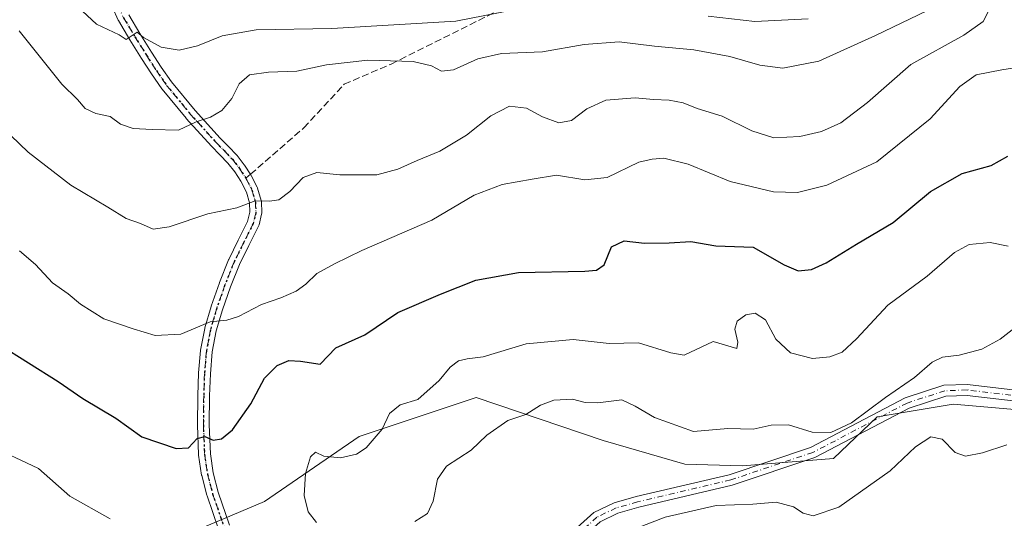
# Model space of a CAD drawing. Units: metres. Extents: x 569691 to 573116, y 4751920 to 4754268.
# Drawn here: x 572604 to 572837, y 4752696 to 4752814 of the extents above; entities that cross this region are included whole.
import ezdxf

# ---------------------------------------------------------------- set-up
doc = ezdxf.new("R2010")
doc.units = ezdxf.units.M
doc.header["$MEASUREMENT"] = 0
for name, pattern in [('DGN Style 3', [2.307223458686699, 1.648016756204785, -0.6592067024819142]), ('DGN Style 4', [2.6384748266838614, 1.318413404963828, -0.6592067024819142, 0.001648016756204785, -0.6592067024819142]), ('DGN Style 5', [1.1536117293433497, 0.4944050268614355, -0.6592067024819142])]:
    doc.linetypes.add(name, pattern=pattern)
for name, color, linetype, lineweight in [('Arbolado forestal CxS', 92, 'Continuous', 0), ('Camino Cxs', 7, 'Continuous', 0), ('Camino eje', 30, 'DGN Style 4', 13), ('Curva de nivel maestra', 30, 'Continuous', 30), ('Curva de nivel normal', 30, 'Continuous', 0), ('Ruta', 7, 'DGN Style 5', 30), ('Senda', 7, 'DGN Style 3', 0), ('Senda no paivmentada conexión', 7, 'DGN Style 3', 0)]:
    doc.layers.add(name, color=color, linetype=linetype, lineweight=lineweight)

msp = doc.modelspace()

# ---------------------------------------------------------------- linework, layer by layer
at = {"layer": 'Arbolado forestal CxS', "color": 92, "linetype": 'Continuous', "lineweight": 0}
for points in [[(573099.1571000004, 4753514.3836, 663.7795999999944), (573106.9167999999, 4752787.3014, 575.7874000000012), (573094.3793000003, 4752786.6679, 577.409599999999), (573031.6287000002, 4752766.573899999, 576.7219999999943), (572927.9480999997, 4752729.262900001, 564.2774999999965), (572885.9363000002, 4752715.7127, 561.9268000000011), (572858.9757000003, 4752720.205900001, 562.752800000002), (572824.5273000002, 4752723.202299999, 562.6937000000034), (572806.5532999998, 4752720.206499999, 564.3415999999997), (572796.2313000001, 4752710.387900001, 563.4554999999964), (572774.6964999996, 4752708.610300001, 562.9486000000034), (572761.0617000004, 4752708.985300001, 562.999299999996), (572741.7770999996, 4752714.6525, 562.8622999999934), (572711.7805000005, 4752724.795700001, 567.7758000000031), (572684.1076999997, 4752715.565300001, 570.8830000000017), (572661.7385, 4752700.172900001, 572.3531999999977), (572624.1187000005, 4752684.2423, 567.6428000000016), (572593.6611000003, 4752681.8959, 564.1350999999995)], [(572513.7166999998, 4752723.632300001, 561.9921000000032), (572545.7751000002, 4752704.962300001, 564.2874000000012), (572566.6847000001, 4752689.1951, 564.6376000000018), (572593.6611000003, 4752681.8959, 564.1350999999995), (572624.1187000005, 4752684.2423, 567.6428000000016), (572661.7385, 4752700.172900001, 572.3531999999977), (572684.1076999997, 4752715.565300001, 570.8830000000017), (572711.7805000005, 4752724.795700001, 567.7758000000031), (572741.7770999996, 4752714.6525, 562.8622999999934), (572761.0617000004, 4752708.985300001, 562.999299999996), (572774.6964999996, 4752708.610300001, 562.9486000000034), (572796.2313000001, 4752710.387900001, 563.4554999999964), (572806.5532999998, 4752720.206499999, 564.3415999999997), (572824.5273000002, 4752723.202299999, 562.6937000000034), (572858.9757000003, 4752720.205900001, 562.752800000002), (572885.9363000002, 4752715.7127, 561.9268000000011), (572927.9480999997, 4752729.262900001, 564.2774999999965), (573031.6287000002, 4752766.573899999, 576.7219999999943), (573094.3793000003, 4752786.6679, 577.409599999999), (573106.9167999999, 4752787.3014, 575.7874000000012)], [(572593.6611000003, 4752681.8959, 564.1350999999995), (572624.1187000005, 4752684.2423, 567.6428000000016), (572661.7385, 4752700.172900001, 572.3531999999977), (572684.1076999997, 4752715.565300001, 570.8830000000017), (572711.7805000005, 4752724.795700001, 567.7758000000031), (572741.7770999996, 4752714.6525, 562.8622999999934), (572761.0617000004, 4752708.985300001, 562.999299999996), (572774.6964999996, 4752708.610300001, 562.9486000000034), (572796.2313000001, 4752710.387900001, 563.4554999999964), (572806.5532999998, 4752720.206499999, 564.3415999999997), (572824.5273000002, 4752723.202299999, 562.6937000000034), (572858.9757000003, 4752720.205900001, 562.752800000002), (572885.9363000002, 4752715.7127, 561.9268000000011), (572927.9480999997, 4752729.262900001, 564.2774999999965), (573031.6287000002, 4752766.573899999, 576.7219999999943), (573094.3793000003, 4752786.6679, 577.409599999999), (573106.9167999999, 4752787.3014, 575.7874000000012), (573115.2078999998, 4752010.426899999, 521.6652999999933)]]:
    msp.add_polyline3d(points, dxfattribs=at)
at = {"layer": 'Camino Cxs', "color": 7, "linetype": 'Continuous', "lineweight": 0}
for points in [[(572650.8596000001, 4752693.635299999, 581.8028000000049), (572648.1646999996, 4752701.559400001, 582.3530000000028), (572648.1359000001, 4752701.654800001, 582.3684000000068), (572646.9160000002, 4752706.3048, 582.9915000000037), (572646.8914000001, 4752706.416999999, 582.9961000000039), (572646.8855, 4752706.453400001, 582.9974999999977), (572646.1854999998, 4752711.143400001, 583.4519), (572646.1711999997, 4752711.295700001, 583.4710999999952), (572645.9012000002, 4752718.2357, 583.4210000000021), (572645.9002, 4752718.2982, 583.4279999999999), (572645.9802000001, 4752725.1964, 584.6143000000011), (572645.9808999998, 4752725.227800001, 584.622000000003), (572646.1608999996, 4752730.5078, 585.2409000000043), (572646.1654000003, 4752730.581599999, 585.241200000004), (572646.6254000004, 4752735.861600001, 587.6226000000024), (572646.6431, 4752735.992699999, 587.7155000000057), (572647.6147999996, 4752741.0922, 590.1428000000016), (572647.6446000002, 4752741.216800001, 590.1928000000044), (572649.1046000002, 4752746.296800001, 592.0005999999995), (572649.1310999999, 4752746.3793, 592.0258999999933), (572651.0927999998, 4752751.894099999, 591.1931000000042), (572651.1096000001, 4752751.9384, 591.1754999999976), (572653.2495999997, 4752757.3084, 591.2119999999995), (572653.2940999996, 4752757.408500001, 591.190300000002), (572655.5558000002, 4752762.001800001, 591.7737000000052), (572657.7666999997, 4752766.433499999, 592.7808999999979), (572658.2934999998, 4752768.609800001, 593.9658000000054), (572658.2078999998, 4752770.777000001, 595.1015000000043), (572657.4720000001, 4752773.352600001, 595.0225999999967), (572656.1486999998, 4752775.9246, 591.828800000003), (572654.7002999998, 4752778.135399999, 590.2644), (572653.0987, 4752780.194399999, 589.9238000000041), (572651.2028999999, 4752782.177800001, 590.8315000000002), (572649.2577000001, 4752784.172700001, 594.1419000000024), (572649.2248999998, 4752784.207699999, 594.196100000001), (572643.2347999997, 4752790.787699999, 603.0847000000067), (572643.1939000003, 4752790.8347, 603.1257999999943), (572637.5301999999, 4752797.699100001, 595.8237999999983), (572637.4585999995, 4752797.7939, 595.7556000000042), (572635.0384999998, 4752801.2939, 596.4714999999997), (572635.0133999996, 4752801.331700001, 596.4967000000033), (572632.6885000002, 4752804.939300001, 601.3662999999942), (572629.9336999999, 4752809.3369, 603.6587000000001), (572629.9166000001, 4752809.364900001, 603.636400000003), (572627.2320999998, 4752813.8825, 601.6613999999972), (572627.1662999997, 4752814.009199999, 601.8270000000048), (572625.8163999999, 4752816.9692, 605.1520000000019)], [(572650.8596000001, 4752693.635299999, 581.8028000000049), (572648.1646999996, 4752701.559400001, 582.3530000000028), (572648.1359000001, 4752701.654800001, 582.3684000000068), (572646.9160000002, 4752706.3048, 582.9915000000037), (572646.8914000001, 4752706.416999999, 582.9961000000039), (572646.8855, 4752706.453400001, 582.9974999999977), (572646.1854999998, 4752711.143400001, 583.4519), (572646.1711999997, 4752711.295700001, 583.4710999999952), (572645.9012000002, 4752718.2357, 583.4210000000021), (572645.9002, 4752718.2982, 583.4279999999999), (572645.9802000001, 4752725.1964, 584.6143000000011), (572645.9808999998, 4752725.227800001, 584.622000000003), (572646.1608999996, 4752730.5078, 585.2409000000043), (572646.1654000003, 4752730.581599999, 585.241200000004), (572646.6254000004, 4752735.861600001, 587.6226000000024), (572646.6431, 4752735.992699999, 587.7155000000057), (572647.6147999996, 4752741.0922, 590.1428000000016), (572647.6446000002, 4752741.216800001, 590.1928000000044), (572649.1046000002, 4752746.296800001, 592.0005999999995), (572649.1310999999, 4752746.3793, 592.0258999999933), (572651.0927999998, 4752751.894099999, 591.1931000000042), (572651.1096000001, 4752751.9384, 591.1754999999976), (572653.2495999997, 4752757.3084, 591.2119999999995), (572653.2940999996, 4752757.408500001, 591.190300000002), (572655.5558000002, 4752762.001800001, 591.7737000000052), (572657.7666999997, 4752766.433499999, 592.7808999999979), (572658.2934999998, 4752768.609800001, 593.9658000000054), (572658.2078999998, 4752770.777000001, 595.1015000000043), (572657.4720000001, 4752773.352600001, 595.0225999999967), (572656.1486999998, 4752775.9246, 591.828800000003), (572654.7002999998, 4752778.135399999, 590.2644), (572653.0987, 4752780.194399999, 589.9238000000041), (572651.2028999999, 4752782.177800001, 590.8315000000002), (572649.2577000001, 4752784.172700001, 594.1419000000024), (572649.2248999998, 4752784.207699999, 594.196100000001), (572643.2347999997, 4752790.787699999, 603.0847000000067), (572643.1939000003, 4752790.8347, 603.1257999999943), (572637.5301999999, 4752797.699100001, 595.8237999999983), (572637.4585999995, 4752797.7939, 595.7556000000042), (572635.0384999998, 4752801.2939, 596.4714999999997), (572635.0133999996, 4752801.331700001, 596.4967000000033), (572632.6885000002, 4752804.939300001, 601.3662999999942), (572629.9336999999, 4752809.3369, 603.6587000000001), (572629.9166000001, 4752809.364900001, 603.636400000003), (572627.2320999998, 4752813.8825, 601.6613999999972), (572627.1662999997, 4752814.009199999, 601.8270000000048), (572625.8163999999, 4752816.9692, 605.1520000000019)], [(572629.6823000005, 4752815.2402, 602.999299999996), (572632.3148999996, 4752810.810000001, 603.0887999999978), (572635.0527999997, 4752806.439300001, 601.6689000000042), (572637.3547999999, 4752802.8673, 596.0988000000071), (572639.7280000001, 4752799.435000001, 599.2658999999985), (572645.3278000001, 4752792.6479, 603.8466000000044), (572651.2791999998, 4752786.110300001, 593.0632999999943), (572653.2172999998, 4752784.122500001, 590.4777000000031), (572655.1721000001, 4752782.077500001, 589.2574000000022), (572655.2325999998, 4752782.01, 589.273199999996), (572655.2652000003, 4752781.969599999, 589.2823999999965), (572656.9452000001, 4752779.809599999, 589.5068000000028), (572657.0110999999, 4752779.717300001, 589.505799999999), (572658.5312000001, 4752777.397299999, 590.3013000000064), (572658.6050000004, 4752777.270600001, 590.4893000000011), (572658.6074999999, 4752777.265699999, 590.4962999999989), (572660.0250000004, 4752774.510600001, 593.8203999999969), (572660.0957000004, 4752774.348900001, 593.9755000000005), (572660.1262999997, 4752774.254699999, 594.0632999999943), (572660.9462000001, 4752771.3847, 595.1383999999962), (572660.9789000005, 4752771.2432, 595.0918999999994), (572660.9989999998, 4752771.055400001, 595.0331000000006), (572661.0990000004, 4752768.525400001, 594.2785000000003), (572661.0932999998, 4752768.331700001, 594.2204999999958), (572661.0608999999, 4752768.140699999, 594.1588999999949), (572660.4507999998, 4752765.6207, 592.9247999999934), (572660.4057, 4752765.4713, 592.8433999999979), (572660.3427999998, 4752765.325099999, 592.7602000000043), (572658.0637999997, 4752760.756899999, 589.6523000000016), (572655.8304000003, 4752756.221000001, 589.3898000000045), (572653.7204, 4752750.9264, 590.9309999999969), (572651.7835999997, 4752745.481500001, 591.2284999999974), (572650.3534000004, 4752740.505100001, 590.0004999999946), (572649.4086999996, 4752735.547700001, 587.7715000000027), (572648.9581000004, 4752730.376, 586.1054000000004), (572648.7797999998, 4752725.146700001, 586.6435999999958), (572648.7004000006, 4752718.308700001, 584.9637999999978), (572648.9660999998, 4752711.480799999, 584.0598000000027), (572649.6436000001, 4752706.942, 583.4533999999985), (572650.8316000003, 4752702.413899999, 580.9759000000049), (572653.4907999998, 4752694.594500001, 581.3503000000055)], [(572629.6823000005, 4752815.2402, 602.999299999996), (572632.3148999996, 4752810.810000001, 603.0887999999978), (572635.0527999997, 4752806.439300001, 601.6689000000042), (572637.3547999999, 4752802.8673, 596.0988000000071), (572639.7280000001, 4752799.435000001, 599.2658999999985), (572645.3278000001, 4752792.6479, 603.8466000000044), (572651.2791999998, 4752786.110300001, 593.0632999999943), (572653.2172999998, 4752784.122500001, 590.4777000000031), (572655.1721000001, 4752782.077500001, 589.2574000000022), (572655.2325999998, 4752782.01, 589.273199999996), (572655.2652000003, 4752781.969599999, 589.2823999999965), (572656.9452000001, 4752779.809599999, 589.5068000000028), (572657.0110999999, 4752779.717300001, 589.505799999999), (572658.5312000001, 4752777.397299999, 590.3013000000064), (572658.6050000004, 4752777.270600001, 590.4893000000011), (572658.6074999999, 4752777.265699999, 590.4962999999989), (572660.0250000004, 4752774.510600001, 593.8203999999969), (572660.0957000004, 4752774.348900001, 593.9755000000005), (572660.1262999997, 4752774.254699999, 594.0632999999943), (572660.9462000001, 4752771.3847, 595.1383999999962), (572660.9789000005, 4752771.2432, 595.0918999999994), (572660.9989999998, 4752771.055400001, 595.0331000000006), (572661.0990000004, 4752768.525400001, 594.2785000000003), (572661.0932999998, 4752768.331800001, 594.2204999999958), (572661.0608999999, 4752768.140699999, 594.1588999999949), (572660.4507999998, 4752765.6207, 592.9247999999934), (572660.4057, 4752765.4713, 592.8433999999979), (572660.3427999998, 4752765.325099999, 592.7602000000043), (572658.0637999997, 4752760.756899999, 589.6523000000016), (572655.8304000003, 4752756.221000001, 589.3898000000045), (572653.7204, 4752750.9264, 590.9309999999969), (572651.7835999997, 4752745.481500001, 591.2284999999974), (572650.3534000004, 4752740.505100001, 590.0004999999946), (572649.4086999996, 4752735.547700001, 587.7715000000027), (572648.9581000004, 4752730.376, 586.1054000000004), (572648.7797999998, 4752725.146700001, 586.6435999999958), (572648.7004000006, 4752718.308700001, 584.9637999999978), (572648.9660999998, 4752711.480799999, 584.0598000000027), (572649.6436000001, 4752706.942, 583.4533999999985), (572650.8316000003, 4752702.413899999, 580.9759000000049), (572653.4907999998, 4752694.594500001, 581.3503000000055)], [(572684.0527999997, 4752603.5165, 565.7556000000042), (572686.1177000003, 4752607.646299999, 567.2024999999994), (572706.4663000006, 4752622.063899999, 577.3411000000051), (572724.2074999996, 4752640.789899999, 571.1334000000061), (572727.3995000003, 4752648.769300001, 570.4038), (572725.2055000003, 4752672.9099, 568.7945000000036), (572728.5170999998, 4752683.878900001, 572.5013999999937), (572732.4879000001, 4752691.193499999, 569.5338000000047), (572739.5897000004, 4752697.564099999, 574.1110000000045), (572744.3614999996, 4752699.896700001, 575.0185000000056), (572749.6015, 4752701.335100001, 575.3368000000046), (572771.5663000002, 4752706.526500001, 574.2516999999935), (572790.8113000002, 4752712.974300001, 573.7246000000014), (572813.1161000002, 4752724.676300001, 572.4308000000019), (572822.2925000004, 4752727.666300001, 573.2685000000056), (572827.8746999997, 4752727.876900001, 573.4842000000062), (572849.2401000002, 4752725.357100001, 574.5350999999937)], [(572732.4879000001, 4752691.193499999, 569.5338000000047), (572739.5897000004, 4752697.564099999, 574.1110000000045), (572744.3614999996, 4752699.896700001, 575.0185000000056), (572749.6015, 4752701.335100001, 575.3368000000046), (572771.5663000002, 4752706.526500001, 574.2516999999935), (572790.8113000002, 4752712.974300001, 573.7246000000014), (572813.1161000002, 4752724.676300001, 572.4308000000019), (572822.2925000004, 4752727.666300001, 573.2685000000056), (572827.8746999997, 4752727.876900001, 573.4842000000062), (572849.2401000002, 4752725.357100001, 574.5350999999937)], [(572848.8047000002, 4752722.7905, 573.7508999999991), (572827.7708999999, 4752725.2711, 572.8732000000019), (572822.7531000003, 4752725.081900001, 572.6068999999989), (572814.1299000002, 4752722.272100001, 570.5804000000062), (572791.8346999995, 4752710.575099999, 572.7731000000058), (572772.2796999998, 4752704.023499999, 573.4023000000016), (572750.2449000003, 4752698.815500001, 574.7032999999938), (572745.2845000001, 4752697.4539, 574.3845000000001), (572741.0565, 4752695.3871, 573.5206999999937), (572734.5585000003, 4752689.5581, 569.7155999999959), (572730.9291000003, 4752682.872500001, 570.8567999999941), (572727.8404999999, 4752672.642100001, 568.801099999997), (572730.0453000005, 4752648.383099999, 570.3638000000064), (572726.4369000001, 4752639.362700001, 569.6120999999986), (572708.1778999995, 4752620.090100001, 577.5013999999937), (572688.1520999996, 4752605.9013, 567.4744000000064), (572684.3104999998, 4752598.218499999, 563.1539000000049), (572684.0717000002, 4752583.0109, 557.642200000002)], [(572848.8047000002, 4752722.7905, 573.7508999999991), (572827.7708999999, 4752725.2711, 572.8732000000019), (572822.7531000003, 4752725.081900001, 572.6068999999989), (572814.1299000002, 4752722.272100001, 570.5804000000062), (572791.8346999995, 4752710.575099999, 572.7731000000058), (572772.2796999998, 4752704.023499999, 573.4023000000016), (572750.2449000003, 4752698.815500001, 574.7032999999938), (572745.2845000001, 4752697.4539, 574.3845000000001), (572741.0565, 4752695.3871, 573.5206999999937)]]:
    msp.add_polyline3d(points, dxfattribs=at)
at = {"layer": 'Camino eje', "color": 30, "linetype": 'DGN Style 4', "lineweight": 13}
for points in [[(572627.4801000003, 4752833.210100001, 608.386400000003), (572626.4901000002, 4752830.590100001, 606.7323000000034), (572625.9401000004, 4752827.9001, 604.3689000000013), (572625.7401000002, 4752824.280099999, 606.6012999999948), (572626.2001, 4752820.670100001, 606.928700000004), (572627.0900999998, 4752817.550100001, 604.6778999999951), (572628.4401000004, 4752814.590100001, 602.2308000000048), (572631.1201, 4752810.0801, 603.2710999999981), (572633.8701, 4752805.690099999, 601.5399000000034), (572636.1901000004, 4752802.090100001, 596.2556999999942), (572638.6101000002, 4752798.590100001, 597.561799999996), (572644.2701000003, 4752791.7301, 603.3494000000064), (572650.2600999996, 4752785.1501, 593.5169000000024), (572652.2100999998, 4752783.1501, 589.9196999999986), (572654.1601, 4752781.110099999, 589.5274999999965), (572655.8400999998, 4752778.950099999, 589.8190999999933), (572657.3601000002, 4752776.630100001, 590.7369999999937)], [(572657.3601000002, 4752776.630100001, 590.7369999999937), (572658.7801000001, 4752773.870100001, 594.3757999999943), (572659.6001000004, 4752771.0001, 595.1181999999973), (572659.7001, 4752768.470100001, 594.0779999999941), (572659.0900999998, 4752765.950099999, 592.817200000005), (572656.8101000004, 4752761.380100001, 590.5760000000009), (572654.5500999996, 4752756.790100001, 590.1362999999983), (572652.4101, 4752751.420100001, 590.5672999999952), (572650.4501, 4752745.9101, 591.6033000000025), (572648.9901000002, 4752740.8301, 590.0583999999944), (572648.0201000003, 4752735.7401, 587.5356999999931), (572647.5601000004, 4752730.460100001, 585.5442000000039), (572647.3800999997, 4752725.1801, 585.7534000000014), (572647.3000999996, 4752718.290100001, 584.0565999999963), (572647.5701000001, 4752711.350099999, 583.4756999999954), (572648.2701000003, 4752706.6601, 583.1264999999985), (572649.4901000002, 4752702.0101, 581.682799999995), (572652.1801000005, 4752694.100099999, 581.3770999999979)], [(572849.0225000001, 4752724.0737, 574.1111999999994), (572827.8229, 4752726.573899999, 573.1003000000055), (572822.5229000002, 4752726.374100001, 572.8717000000033), (572813.6228999998, 4752723.474099999, 571.4180000000051), (572791.3229, 4752711.774700001, 573.2943999999989), (572771.9231000004, 4752705.274900001, 573.834600000002), (572749.9231000004, 4752700.075300001, 574.9955000000045), (572744.8230999997, 4752698.6753, 574.728099999993), (572740.3230999997, 4752696.475500001, 573.7814999999973), (572733.5230999999, 4752690.375700001, 569.6435000000056), (572729.7231000002, 4752683.375700001, 571.6938999999984), (572726.5229000002, 4752672.7761, 568.6879000000044), (572728.7222999996, 4752648.576300001, 570.3809000000037), (572725.3221000005, 4752640.076300001, 570.3858000000037), (572707.3221000005, 4752621.076900001, 577.6803999999975), (572687.1349, 4752606.773700001, 567.4640000000073), (572683.0110999999, 4752598.526699999, 563.7100999999967)]]:
    msp.add_polyline3d(points, dxfattribs=at)
at = {"layer": 'Curva de nivel maestra', "color": 30, "linetype": 'Continuous', "lineweight": 30, "elevation": 575, "flags": 128}
msp.add_lwpolyline([(572598.9100000003, 4752737.4301), (572612.9500000002, 4752728.600099999), (572618.8099999996, 4752724.5701), (572626.5800000001, 4752719.9101), (572632.7699999996, 4752715.450099999), (572640.8700000001, 4752712.720100001), (572643.8099999996, 4752712.870100001), (572645.8099999996, 4752715.120100001), (572647.6600000003, 4752715.5801), (572649.6100000005, 4752714.710100001), (572651.6100000005, 4752715.0001), (572654.1699999999, 4752717.170100001), (572658.5300000003, 4752723.270099999), (572661.7100000001, 4752729.390100001), (572664.7599999999, 4752732.340100001), (572667.4800000004, 4752733.5601), (572670.2800000003, 4752733.340100001), (572674.9400000004, 4752732.630100001), (572678.6100000005, 4752736.540100001), (572685.4299999997, 4752739.600099999), (572693.2699999996, 4752744.880100001), (572703.3099999996, 4752749.220100001), (572711.6600000003, 4752752.5101), (572721.7999999998, 4752754.3101), (572737.4500000002, 4752754.6601), (572740.1900000004, 4752754.850099999), (572742.0199999996, 4752756.1801), (572743.7300000004, 4752760.440099999), (572746.7400000002, 4752761.790100001), (572751.5800000001, 4752761.270099999), (572757.3600000005, 4752761.3301), (572762.4800000004, 4752761.630100001), (572768.4000000004, 4752760.630100001), (572777.2400000002, 4752760.290100001), (572784.54, 4752756.1801), (572787.8399999999, 4752754.7301), (572790.9900000002, 4752755.0101), (572794.5199999996, 4752756.620100001), (572801.6799999997, 4752761.0701), (572810.2999999998, 4752766.1501), (572819.1500000004, 4752773.4901), (572826.5899999999, 4752777.720100001), (572833.4800000004, 4752779.640100001), (572837.4400000004, 4752781.8201)], dxfattribs=at)
at = {"layer": 'Curva de nivel normal', "color": 30, "linetype": 'Continuous', "lineweight": 0, "flags": 128}
for points, elevation in [([(572601.7800000003, 4752786.720000001), (572605.8799999999, 4752782.800000001), (572615.9699999997, 4752774.99), (572624.75, 4752769.779999999), (572629.0700000003, 4752767.09), (572632.4299999997, 4752765.939999999), (572635.4299999997, 4752764.59), (572639.2100000001, 4752765.109999999), (572648.3200000003, 4752768.189999999), (572655.2000000002, 4752769.619999999), (572659.5599999996, 4752771.25), (572662.9500000002, 4752771.180000001), (572665.1100000005, 4752771.550000001), (572667.7300000004, 4752773.470000001), (572670.8600000005, 4752776.779999999), (572674.1500000004, 4752778.01), (572679.5199999996, 4752777.439999999), (572684.9199999999, 4752777.439999999), (572688.2800000003, 4752777.460000001), (572693.2800000003, 4752778.789999999), (572697.8399999999, 4752780.810000001), (572703.2199999997, 4752783.060000001), (572709.5, 4752786.800000001), (572715.2699999996, 4752791.380000001), (572719.6399999997, 4752793.689999999), (572723.7000000002, 4752793.220000001), (572727.4199999999, 4752791.130000001), (572731.3200000003, 4752789.699999999), (572734.2800000003, 4752790.26), (572737.9000000004, 4752793.039999999), (572742.4199999999, 4752795.07), (572749.3099999996, 4752795.65), (572753.6799999997, 4752795.25), (572757.4199999999, 4752795.100000001), (572760.7100000001, 4752794.430000001), (572764.0099999999, 4752793.15), (572769.9000000004, 4752791.300000001), (572776.9400000004, 4752787.850000001), (572782.0899999999, 4752786.210000001), (572788.25, 4752786.460000001), (572793.4199999999, 4752787.689999999), (572797.9199999999, 4752789.699999999), (572804.2599999999, 4752794.560000001), (572814.5199999996, 4752803.5), (572827, 4752810.42), (572831.6100000005, 4752813.699999999), (572833.9400000004, 4752818.32)], 585), ([(572603.7599999999, 4752811.439999999), (572613.8200000003, 4752798.83), (572617.5300000003, 4752795.220000001), (572619.3399999999, 4752793.100000001), (572621.8799999999, 4752791.9), (572625.2599999999, 4752791.199999999), (572627.6900000004, 4752789.42), (572630.7199999997, 4752788.4), (572635.2000000002, 4752788.140000001), (572641.4600000001, 4752787.99), (572645.6200000001, 4752789.939999999), (572648.9800000004, 4752791.029999999), (572651.6399999997, 4752792.619999999), (572654.0499999998, 4752795.49), (572655.7699999996, 4752798.970000001), (572658.2300000004, 4752801.060000001), (572662.7000000002, 4752801.730000001), (572669.4000000004, 4752801.970000001), (572676.3899999997, 4752803.4), (572686.1299999999, 4752804.57), (572696.8600000005, 4752804.199999999), (572701.25, 4752803.189999999), (572703.5599999996, 4752801.960000001), (572706.4500000002, 4752802.289999999), (572712.1500000004, 4752804.859999999), (572717.7800000003, 4752806.100000001), (572727.4299999997, 4752806.52), (572737.2599999999, 4752808.25), (572745.5800000001, 4752808.890000001), (572753.8899999997, 4752807.869999999), (572763.1799999997, 4752806.960000001), (572771.7000000002, 4752805.41), (572778.8200000003, 4752803.380000001), (572784.2599999999, 4752802.66), (572792.7400000002, 4752804.33), (572806.1500000004, 4752810.350000001), (572820.4299999997, 4752817.210000001)], 590), ([(572618.7199999997, 4752816.15), (572622.0300000003, 4752813.050000001), (572627.4100000003, 4752810.52), (572629.0800000001, 4752809.449999999), (572631.6200000001, 4752811.17), (572633.1799999997, 4752809.880000001), (572637.3300000001, 4752807.58), (572641.5899999999, 4752806.9), (572645.9400000004, 4752807.92), (572651.7300000004, 4752810.310000001), (572659.7999999998, 4752811.699999999), (572677.6200000001, 4752812.01), (572706.9900000002, 4752813.779999999), (572720.2699999996, 4752816.359999999)], 595), ([(572766.5700000003, 4752814.949999999), (572777.6500000004, 4752813.699999999), (572790.2699999996, 4752814.33)], 595), ([(572603.8700000001, 4752759.49), (572607.6200000001, 4752756.220000001), (572611.6799999997, 4752751.91), (572615.3600000005, 4752749.289999999), (572618.2599999999, 4752746.82), (572623.7400000002, 4752743.41), (572630.7199999997, 4752741.050000001), (572635.9000000004, 4752739.41), (572641.9500000002, 4752739.789999999), (572648.8799999999, 4752742.689999999), (572652.8799999999, 4752743.100000001), (572655.5999999996, 4752743.91), (572661.0700000003, 4752746.789999999), (572665.5999999996, 4752748.34), (572669.2599999999, 4752749.930000001), (572671.54, 4752751.59), (572674.0999999996, 4752754.130000001), (572678.3200000003, 4752756.359999999), (572684.7800000003, 4752759.52), (572701.2699999996, 4752766.710000001), (572711.2699999996, 4752772.609999999), (572717.9299999997, 4752775.140000001), (572725.04, 4752776.390000001), (572730.7800000003, 4752777.32), (572737.4400000004, 4752776.24), (572742.7000000002, 4752776.789999999), (572750.2000000002, 4752780.42), (572753.3499999996, 4752781.15), (572756.0999999996, 4752781.41), (572761.8700000001, 4752779.99), (572771.7999999998, 4752775.859999999), (572782.0099999999, 4752773.4), (572787.7100000001, 4752773.27), (572794.6600000003, 4752774.970000001), (572806.4800000004, 4752780.480000001), (572819.0599999996, 4752790.640000001), (572826.0800000001, 4752798.300000001), (572829.9500000002, 4752801.09), (572836.0199999996, 4752802.27), (572841.5899999999, 4752803.15)], 580), ([(572674.0499999998, 4752695.25), (572672.0599999996, 4752697.77), (572671.0899999999, 4752701.640000001), (572671.4699999997, 4752706.800000001), (572672.5899999999, 4752710.75), (572673.7800000003, 4752711.82), (572675.7400000002, 4752710.930000001), (572679.7199999997, 4752710.49), (572683.4600000001, 4752711.390000001), (572685.75, 4752712.869999999), (572689.5499999998, 4752717.32), (572691.2999999998, 4752721.01), (572693.7800000003, 4752723.08), (572697.9500000002, 4752724.32), (572702.9900000002, 4752728.800000001), (572705.6200000001, 4752731.930000001), (572707.5999999996, 4752733.42), (572709.6399999997, 4752733.92), (572713.4299999997, 4752734.4), (572723.5899999999, 4752737.460000001), (572734.7199999997, 4752738.5), (572743.2100000001, 4752737.560000001), (572750.1699999999, 4752737.67), (572757.7800000003, 4752735.380000001), (572760.9000000004, 4752734.779999999), (572767.7800000003, 4752737.99), (572773.3899999997, 4752736.4), (572773.6100000005, 4752737.84), (572772.8799999999, 4752740.939999999), (572773.4299999997, 4752742.859999999), (572775.5099999999, 4752744.350000001), (572777.6799999997, 4752744.689999999), (572780.1200000001, 4752743.109999999), (572782.5999999996, 4752738.609999999), (572786.0700000003, 4752735.32), (572791.2599999999, 4752734.039999999), (572795.3700000001, 4752734.380000001), (572798.2300000004, 4752735.480000001), (572801.6399999997, 4752738.65), (572809.0499999998, 4752746.640000001), (572818.3600000005, 4752753.439999999), (572824.8099999996, 4752759.100000001), (572828.25, 4752760.949999999), (572833.25, 4752761.42), (572837.4699999997, 4752760.539999999)], 570), ([(572697.2400000002, 4752695.460000001), (572700.25, 4752697.34), (572701.5999999996, 4752700.24), (572702.6500000004, 4752705.51), (572704.7800000003, 4752708.52), (572710.5999999996, 4752712.33), (572714.2699999996, 4752715.859999999), (572719.2699999996, 4752719.33), (572723.5300000003, 4752720.789999999), (572726.9900000002, 4752722.960000001), (572730.0999999996, 4752724.119999999), (572734.5499999998, 4752724.42), (572737.5, 4752723.609999999), (572740.5300000003, 4752723.550000001), (572746.2199999997, 4752724.26), (572749.3600000005, 4752722.75), (572753.9400000004, 4752720.029999999), (572763.1200000001, 4752716.74), (572771.2599999999, 4752717.470000001), (572777.2599999999, 4752717.300000001), (572781.5199999996, 4752718.210000001), (572785.6200000001, 4752718.34), (572791.1799999997, 4752716.619999999), (572795.5899999999, 4752716.480000001), (572800.4800000004, 4752718.810000001), (572808.5300000003, 4752724.77), (572815.3399999999, 4752729.52), (572819.5300000003, 4752733.119999999), (572821.9800000004, 4752734.33), (572825.9100000003, 4752734.810000001), (572831.25, 4752736.199999999), (572835.5800000001, 4752738.600000001), (572839.8600000005, 4752741.92)], 565), ([(572749.4699999997, 4752693.800000001), (572756.4000000004, 4752696.5), (572768.4600000001, 4752699.210000001), (572777.1200000001, 4752699.560000001), (572782.6500000004, 4752700.029999999), (572786.7400000002, 4752698.9), (572789.0099999999, 4752697.470000001), (572791.3799999999, 4752696.810000001), (572797.4800000004, 4752698.82), (572809.5800000001, 4752707.41), (572815.5800000001, 4752713.119999999), (572819.25, 4752715.51), (572821.8700000001, 4752714.930000001), (572824.9800000004, 4752711.779999999), (572827.4199999999, 4752710.92), (572831.4699999997, 4752711.720000001), (572837.1600000003, 4752713.560000001)], 560), ([(572600.4400000004, 4752711.680000001), (572604.1299999999, 4752709.980000001), (572608.3300000001, 4752708.029999999), (572615.7400000002, 4752701.439999999), (572625.2800000003, 4752696.130000001)], 570)]:
    msp.add_lwpolyline(points, dxfattribs=dict(at, elevation=elevation))
at = {"layer": 'Ruta', "color": 7, "linetype": 'DGN Style 5', "lineweight": 30}
msp.add_polyline3d([(572628.4401000004, 4752814.590100001, 602.2308000000048), (572631.1201, 4752810.0801, 603.2710999999981), (572633.8701, 4752805.690099999, 601.5399000000034), (572636.1901000004, 4752802.090100001, 596.2556999999942), (572638.6101000002, 4752798.590100001, 597.561799999996), (572644.2701000003, 4752791.7301, 603.3494000000064), (572650.2600999996, 4752785.1501, 593.5169000000024), (572652.2100999998, 4752783.1501, 589.9196999999986), (572654.1601, 4752781.110099999, 589.5274999999965), (572655.8400999998, 4752778.950099999, 589.8190999999933), (572657.3601000002, 4752776.630100001, 590.7369999999937), (572658.7801000001, 4752773.870100001, 594.3757999999943), (572659.6001000004, 4752771.0001, 595.1181999999973), (572659.7001, 4752768.470100001, 594.0779999999941), (572659.0900999998, 4752765.950099999, 592.817200000005), (572656.8101000004, 4752761.380100001, 590.5760000000009), (572654.5500999996, 4752756.790100001, 590.1362999999983), (572652.4101, 4752751.420100001, 590.5672999999952), (572650.4501, 4752745.9101, 591.6033000000025), (572648.9901000002, 4752740.8301, 590.0583999999944), (572648.0201000003, 4752735.7401, 587.5356999999931), (572647.5601000004, 4752730.460100001, 585.5442000000039), (572647.3800999997, 4752725.1801, 585.7534000000014), (572647.3000999996, 4752718.290100001, 584.0565999999963), (572647.5701000001, 4752711.350099999, 583.4756999999954), (572648.2701000003, 4752706.6601, 583.1264999999985), (572649.4901000002, 4752702.0101, 581.682799999995), (572652.1801000005, 4752694.100099999, 581.3770999999979)], dxfattribs=at)
at = {"layer": 'Senda', "color": 7, "linetype": 'DGN Style 3', "lineweight": 0}
msp.add_polyline3d([(572658.4261999996, 4752777.557600001, 590.1146000000008), (572671.0563000003, 4752788.5463, 600.1659999999974), (572680.5812999997, 4752798.8651, 604.0715999999958), (572691.6939000003, 4752803.627699999, 605.170100000003), (572718.6813000003, 4752817.1215, 612.5026999999973)], dxfattribs=at)
at = {"layer": 'Senda no paivmentada conexión', "color": 7, "linetype": 'DGN Style 3', "lineweight": 0, "extrusion": (0.3041063405908744, 0.2645705196974247, 0.915162157062595), "elevation": 1432133.93737095, "flags": 128}
msp.add_lwpolyline([(3209840.182811087, -3250038.60278628), (3209840.182811087, -3250037.058698453)], dxfattribs=at)

doc.saveas('drawing.dxf')
